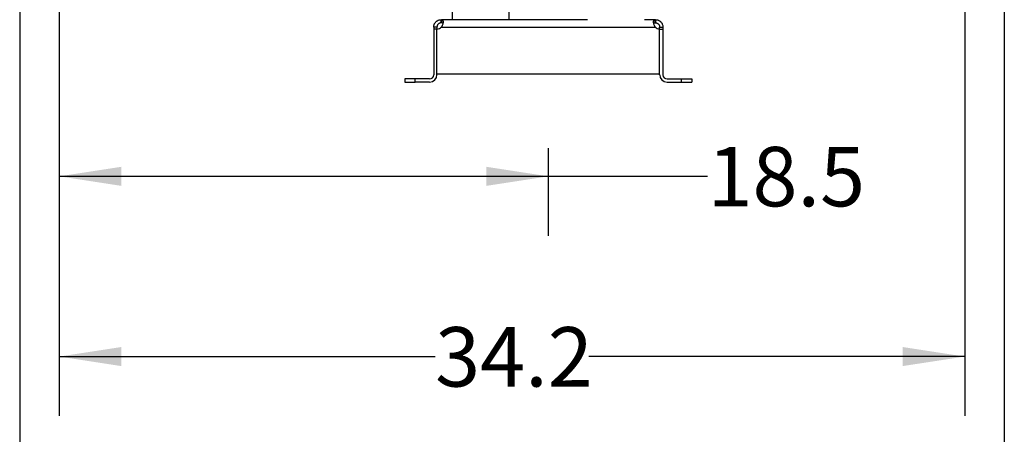
# Model space of a CAD drawing. Extents: x 0.4 to 10.6, y 0.4 to 8.1.
# Drawn here: x 2.6 to 4.7, y 1.7 to 2.6 of the extents above; entities that cross this region are included whole.
import ezdxf

# ---------------------------------------------------------------- set-up
doc = ezdxf.new("R2010")
doc.units = 0
doc.linetypes.add('SLD-SOLID', pattern=[0])
doc.layers.get('0').update_dxf_attribs({"linetype": 'CONTINUOUS'})
doc.styles.add('SLDTEXTSTYLE0', font='TXT', dxfattribs={"width": 0.75})
doc.dimstyles.new('SLDDIMSTYLE1', dxfattribs={"dimtxt": 0.125, "dimasz": 0.13, "dimexe": 0, "dimexo": 0.0625, "dimgap": 0.03125, "dimtad": 0, "dimtih": 1, "dimtoh": 1, "dimdec": 1, "dimlfac": 18, "dimrnd": 1e-09, "dimzin": 12, "dimtxsty": 'SLDTEXTSTYLE0', "dimsah": 1, "dimcen": 0.09, "dimazin": 3, "dimtfac": 1, "dimtdec": 1, "dimtofl": 0, "dimtmove": 0, "dimatfit": 3, "dimtolj": 1, "dimtzin": 12})

# ---------------------------------------------------------------- blocks, each defined once
blk = doc.blocks.new('_D_10')
at = {"color": 7, "linetype": 'SLD-SOLID'}
for p, q in [((2.6042, 2.7743), (2.6042, 1.4273)), ((4.6728, 2.7743), (4.6728, 1.4273)), ((2.6042, 1.5523), (3.4769, 1.5523)), ((4.6728, 1.5523), (3.8001, 1.5523))]:
    blk.add_line(p, q, dxfattribs=at)
for points in [[(2.6042, 1.5523), (2.7342, 1.5323), (2.7342, 1.5723)], [(4.6728, 1.5523), (4.5428, 1.5723), (4.5428, 1.5323)]]:
    blk.add_solid(points, dxfattribs=at)
at = {"color": 7, "linetype": 'SLD-SOLID', "insert": (3.4769, 1.6142), "char_height": 0.125, "attachment_point": 1, "style": 'SLDTEXTSTYLE0'}
blk.add_mtext('37.2', dxfattribs=at)
blk = doc.blocks.new('_D_11')
at = {"color": 7, "linetype": 'SLD-SOLID'}
for p, q in [((2.6874, 2.7743), (2.6874, 1.7726)), ((4.5895, 2.7743), (4.5895, 1.7726)), ((2.6874, 1.8976), (3.4769, 1.8976)), ((4.5895, 1.8976), (3.8001, 1.8976))]:
    blk.add_line(p, q, dxfattribs=at)
for points in [[(2.6874, 1.8976), (2.8174, 1.8776), (2.8174, 1.9176)], [(4.5895, 1.8976), (4.4595, 1.9176), (4.4595, 1.8776)]]:
    blk.add_solid(points, dxfattribs=at)
at = {"color": 7, "linetype": 'SLD-SOLID', "insert": (3.4769, 1.9595), "char_height": 0.125, "attachment_point": 1, "style": 'SLDTEXTSTYLE0'}
blk.add_mtext('34.2', dxfattribs=at)
blk = doc.blocks.new('_D_12')
at = {"color": 7, "linetype": 'SLD-SOLID'}
for p, q in [((2.6874, 2.7743), (2.6874, 2.1516)), ((3.7148, 2.3358), (3.7148, 2.1516)), ((2.6874, 2.2766), (3.7148, 2.2766)), ((3.7148, 2.2766), (4.049, 2.2766))]:
    blk.add_line(p, q, dxfattribs=at)
for points in [[(2.6874, 2.2766), (2.8174, 2.2566), (2.8174, 2.2966)], [(3.7148, 2.2766), (3.5848, 2.2966), (3.5848, 2.2566)]]:
    blk.add_solid(points, dxfattribs=at)
at = {"color": 7, "linetype": 'SLD-SOLID', "insert": (4.049, 2.3385), "char_height": 0.125, "attachment_point": 1, "style": 'SLDTEXTSTYLE0'}
blk.add_mtext('18.5', dxfattribs=at)

msp = doc.modelspace()

# ---------------------------------------------------------------- linework, layer by layer
at = {"color": 7, "linetype": 'SLD-SOLID'}
for p, q in [((3.5125, 2.6246), (3.5125, 2.606)), ((3.6328, 2.606), (3.6328, 2.6246)), ((3.4809, 2.5906), (3.4742, 2.5906)), ((3.4742, 2.5906), (3.4742, 2.5862)), ((3.4809, 2.5862), (3.4742, 2.5862)), ((3.4742, 2.5862), (3.4742, 2.4902)), ((3.4809, 2.5906), (3.4809, 2.5862)), ((3.4809, 2.4924), (3.4809, 2.5862)), ((3.4809, 2.4902), (3.4809, 2.5862)), ((3.4896, 2.5994), (3.4896, 2.606)), ((3.4896, 2.606), (3.4902, 2.606)), ((3.4902, 2.5994), (3.4896, 2.5994)), ((3.5125, 2.606), (3.4902, 2.606)), ((3.4902, 2.606), (3.4902, 2.5994)), ((3.4905, 2.5906), (3.9391, 2.5906)), ((3.6328, 2.606), (3.5125, 2.606)), ((3.7968, 2.606), (3.6328, 2.606)), ((3.9395, 2.606), (3.9171, 2.606)), ((3.9395, 2.5994), (3.9395, 2.606)), ((3.94, 2.606), (3.9395, 2.606)), ((3.94, 2.5994), (3.9395, 2.5994)), ((3.94, 2.606), (3.94, 2.5994)), ((3.9487, 2.5906), (3.9554, 2.5906)), ((3.9487, 2.5862), (3.9487, 2.5906)), ((3.9487, 2.4924), (3.9487, 2.5862)), ((3.9487, 2.4902), (3.9487, 2.5862)), ((3.9487, 2.5862), (3.9554, 2.5862)), ((3.9554, 2.5906), (3.9554, 2.5862)), ((3.9554, 2.5862), (3.9554, 2.4902)), ((3.4809, 2.4924), (3.9487, 2.4924)), ((3.413, 2.4815), (3.413, 2.4748)), ((3.4348, 2.4815), (3.413, 2.4815)), ((3.413, 2.4748), (3.4348, 2.4748)), ((3.4348, 2.4748), (3.4348, 2.4815)), ((3.4655, 2.4815), (3.4348, 2.4815)), ((3.4655, 2.4748), (3.4348, 2.4748)), ((3.9642, 2.4815), (3.9948, 2.4815)), ((3.9642, 2.4748), (3.9948, 2.4748)), ((3.9948, 2.4748), (3.9948, 2.4815)), ((3.9948, 2.4815), (4.0166, 2.4815)), ((3.9948, 2.4748), (4.0166, 2.4748)), ((4.0166, 2.4815), (4.0166, 2.4748))]:
    msp.add_line(p, q, dxfattribs=at)
for centre, radius, start, end in [((3.4806, 2.5993), 0.0131, 271.1705, 318.741), ((3.949, 2.5993), 0.0131, 221.259, 268.8295), ((3.4655, 2.4902), 0.0154, 270, 0), ((3.4655, 2.4902), 0.00875, 270, 0), ((3.9642, 2.4902), 0.0154, 180, 270), ((3.9642, 2.4902), 0.00875, 180, 270)]:
    msp.add_arc(centre, radius, start, end, dxfattribs=at)
for points, knots in [([(3.4742, 2.5906), (3.4742, 2.5915), (3.4743, 2.5925), (3.4747, 2.5944), (3.4749, 2.5954), (3.4755, 2.5968), (3.4757, 2.5973), (3.4762, 2.5982), (3.4765, 2.5987), (3.4773, 2.6), (3.478, 2.6008), (3.4791, 2.6019), (3.4795, 2.6023), (3.4804, 2.603), (3.4808, 2.6033), (3.4817, 2.6038), (3.4821, 2.6041), (3.483, 2.6046), (3.4835, 2.6048), (3.4849, 2.6054), (3.4859, 2.6056), (3.4878, 2.606), (3.4888, 2.606), (3.4896, 2.606)], [0, 0, 0, 0, 0.125, 0.125, 0.25, 0.25, 0.3125, 0.3125, 0.375, 0.375, 0.5, 0.5, 0.5625, 0.5625, 0.625, 0.625, 0.6875, 0.6875, 0.75, 0.75, 0.875, 0.875, 1, 1, 1, 1]), ([(3.4896, 2.5994), (3.4892, 2.5994), (3.4888, 2.5993), (3.488, 2.5992), (3.4878, 2.5992), (3.4872, 2.599), (3.487, 2.599), (3.4864, 2.5988), (3.4862, 2.5987), (3.4856, 2.5984), (3.4853, 2.5982), (3.4845, 2.5977), (3.484, 2.5973), (3.483, 2.5964), (3.4826, 2.5959), (3.4819, 2.5948), (3.4817, 2.5942), (3.481, 2.5926), (3.4809, 2.5915), (3.4809, 2.5906)], [0, 0, 0, 0, 0.125, 0.125, 0.1875, 0.1875, 0.25, 0.25, 0.3125, 0.3125, 0.375, 0.375, 0.5, 0.5, 0.625, 0.625, 0.75, 0.75, 1, 1, 1, 1]), ([(3.4902, 2.606), (3.4908, 2.606), (3.4913, 2.606), (3.4922, 2.6056), (3.4925, 2.6054), (3.493, 2.6048), (3.4931, 2.6046), (3.4933, 2.6041), (3.4934, 2.6038), (3.4936, 2.603), (3.4937, 2.6023), (3.4937, 2.6012), (3.4937, 2.6008), (3.4937, 2.6), (3.4936, 2.5996), (3.4935, 2.5987), (3.4934, 2.5982), (3.4932, 2.5973), (3.4931, 2.5968), (3.4927, 2.5954), (3.4924, 2.5944), (3.4916, 2.5925), (3.4911, 2.5915), (3.4905, 2.5906)], [0, 0, 0, 0, 0.125, 0.125, 0.25, 0.25, 0.3125, 0.3125, 0.375, 0.375, 0.5, 0.5, 0.5625, 0.5625, 0.625, 0.625, 0.6875, 0.6875, 0.75, 0.75, 0.875, 0.875, 1, 1, 1, 1]), ([(3.4933, 2.5981), (3.4932, 2.5983), (3.4929, 2.5989), (3.4918, 2.5993), (3.4907, 2.5993), (3.4902, 2.5994)], [0, 0, 0, 0, 0.236957, 0.6122, 1, 1, 1, 1]), ([(3.9391, 2.5906), (3.9386, 2.5915), (3.9381, 2.5925), (3.9372, 2.5944), (3.9369, 2.5954), (3.9365, 2.5968), (3.9364, 2.5973), (3.9362, 2.5982), (3.9361, 2.5987), (3.9359, 2.6), (3.9359, 2.6008), (3.9359, 2.6019), (3.9359, 2.6023), (3.936, 2.603), (3.9361, 2.6033), (3.9362, 2.6038), (3.9363, 2.6041), (3.9365, 2.6046), (3.9366, 2.6048), (3.9371, 2.6054), (3.9374, 2.6056), (3.9383, 2.606), (3.9389, 2.606), (3.9395, 2.606)], [0, 0, 0, 0, 0.125, 0.125, 0.25, 0.25, 0.3125, 0.3125, 0.375, 0.375, 0.5, 0.5, 0.5625, 0.5625, 0.625, 0.625, 0.6875, 0.6875, 0.75, 0.75, 0.875, 0.875, 1, 1, 1, 1]), ([(3.9363, 2.5981), (3.9364, 2.5983), (3.9368, 2.5989), (3.9379, 2.5993), (3.9389, 2.5993), (3.9395, 2.5994)], [0, 0, 0, 0, 0.239123, 0.6133, 1, 1, 1, 1]), ([(3.94, 2.606), (3.9409, 2.606), (3.9418, 2.606), (3.9437, 2.6056), (3.9447, 2.6054), (3.9461, 2.6048), (3.9466, 2.6046), (3.9475, 2.6041), (3.9479, 2.6038), (3.9493, 2.603), (3.9501, 2.6023), (3.9512, 2.6012), (3.9516, 2.6008), (3.9523, 2.6), (3.9526, 2.5996), (3.9531, 2.5987), (3.9534, 2.5982), (3.9539, 2.5973), (3.9541, 2.5968), (3.9547, 2.5954), (3.955, 2.5944), (3.9553, 2.5925), (3.9554, 2.5915), (3.9554, 2.5906)], [0, 0, 0, 0, 0.125, 0.125, 0.25, 0.25, 0.3125, 0.3125, 0.375, 0.375, 0.5, 0.5, 0.5625, 0.5625, 0.625, 0.625, 0.6875, 0.6875, 0.75, 0.75, 0.875, 0.875, 1, 1, 1, 1]), ([(3.94, 2.5994), (3.9404, 2.5994), (3.9409, 2.5993), (3.9416, 2.5992), (3.9419, 2.5992), (3.9424, 2.599), (3.9426, 2.599), (3.9432, 2.5988), (3.9435, 2.5987), (3.944, 2.5984), (3.9443, 2.5982), (3.9451, 2.5977), (3.9456, 2.5973), (3.9466, 2.5964), (3.947, 2.5959), (3.9477, 2.5948), (3.948, 2.5942), (3.9486, 2.5926), (3.9487, 2.5915), (3.9487, 2.5906)], [0, 0, 0, 0, 0.125, 0.125, 0.1875, 0.1875, 0.25, 0.25, 0.3125, 0.3125, 0.375, 0.375, 0.5, 0.5, 0.625, 0.625, 0.75, 0.75, 1, 1, 1, 1])]:
    msp.add_open_spline(points, degree=3, knots=knots, dxfattribs=at)

# ---------------------------------------------------------------- dimensions: what is measured, and where the dimension line sits
for base, p1, p2, picture, middle in [((2.6042, 1.5523), (4.6728, 2.8243), (2.6042, 2.8243), '_D_10', (3.6385, 1.5523)), ((2.6874, 1.8976), (4.5895, 2.8243), (2.6874, 2.8243), '_D_11', (3.6385, 1.8976))]:
    dim = msp.add_linear_dim(base=base, p1=p1, p2=p2, angle=0, dimstyle='SLDDIMSTYLE1', dxfattribs=at)
    dim.commit()
    dim.dimension.update_dxf_attribs({"geometry": picture, "text_midpoint": middle, "dimtype": 160})
dim = msp.add_linear_dim(base=(2.6874, 2.2766), p1=(3.7148, 2.3858), p2=(2.6874, 2.8243), dimstyle='SLDDIMSTYLE1', dxfattribs=at)
dim.commit()
dim.dimension.update_dxf_attribs({"geometry": '_D_12', "text_midpoint": (4.2106, 2.2766), "dimtype": 160})

doc.saveas('drawing.dxf')
